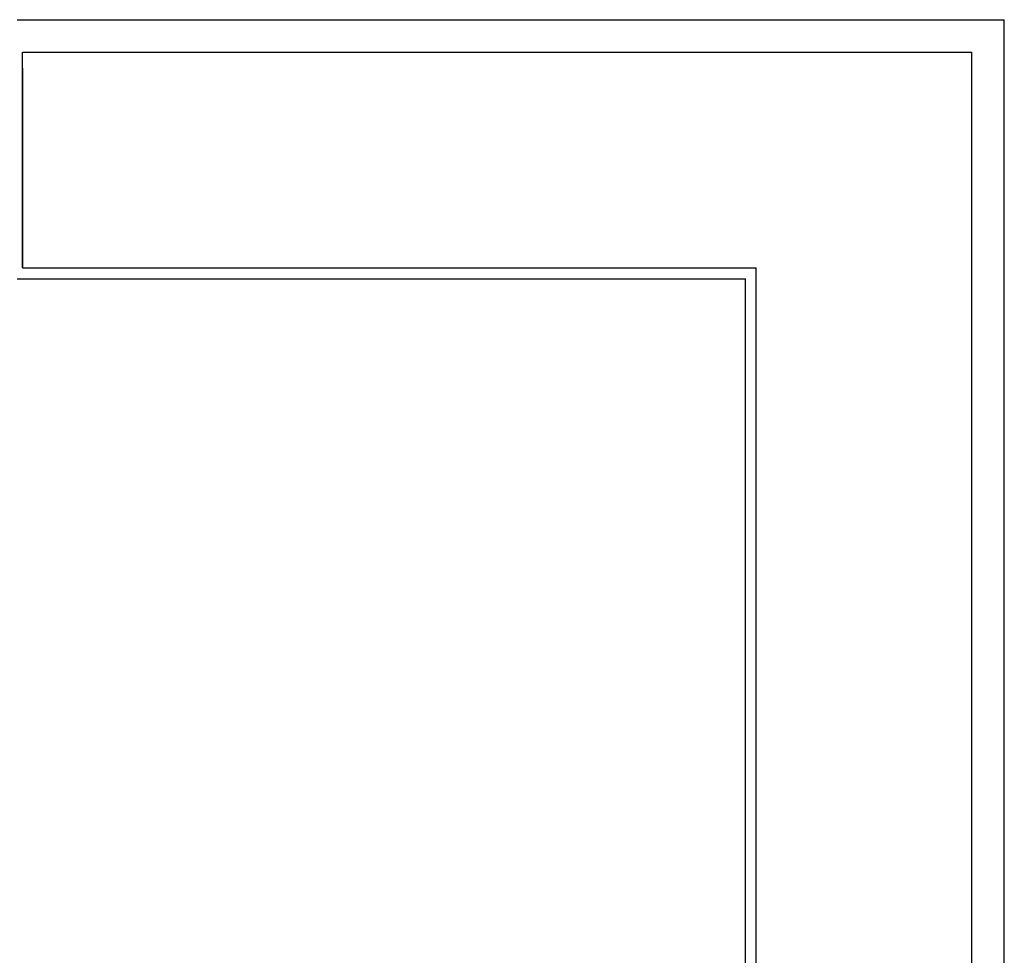
# Model space of a CAD drawing. Extents: x 53421 to 53603, y -28332 to -28255.
# Drawn here: x 53477 to 53478, y -28305 to -28305 of the extents above; entities that cross this region are included whole.
import ezdxf

# ---------------------------------------------------------------- set-up
doc = ezdxf.new("R2010")
doc.units = 0
doc.header["$MEASUREMENT"] = 0
doc.layers.add('A-profili rivestimenti', color=9, linetype='CONTINUOUS')
doc.layers.add('A-strutture', color=1, linetype='CONTINUOUS')

msp = doc.modelspace()

# ---------------------------------------------------------------- linework, layer by layer
at = {"layer": 'A-profili rivestimenti', "linetype": 'ByBlock', "ltscale": 50}
for p, q in [((53476.96982, -28304.53777), (53477.88482, -28304.53777)), ((53477.88482, -28307.39777), (53477.88482, -28304.53777)), ((53476.96982, -28304.77777), (53477.64482, -28304.77777)), ((53477.64482, -28307.39777), (53477.64482, -28304.77777))]:
    msp.add_line(p, q, dxfattribs=at)
at = {"layer": 'A-strutture', "linetype": 'ByBlock', "ltscale": 50}
for p, q in [((53476.97482, -28304.56777), (53477.85482, -28304.56777)), ((53477.85482, -28307.36777), (53477.85482, -28304.56777)), ((53476.97482, -28304.58277), (53476.97482, -28304.76777)), ((53476.97482, -28304.76777), (53477.65482, -28304.76777)), ((53477.65482, -28307.36777), (53477.65482, -28304.76777))]:
    msp.add_line(p, q, dxfattribs=at)
at = {"layer": 'A-strutture', "ltscale": 50}
msp.add_line((53476.97482, -28304.76777), (53476.97482, -28304.56777), dxfattribs=at)

doc.saveas('drawing.dxf')
